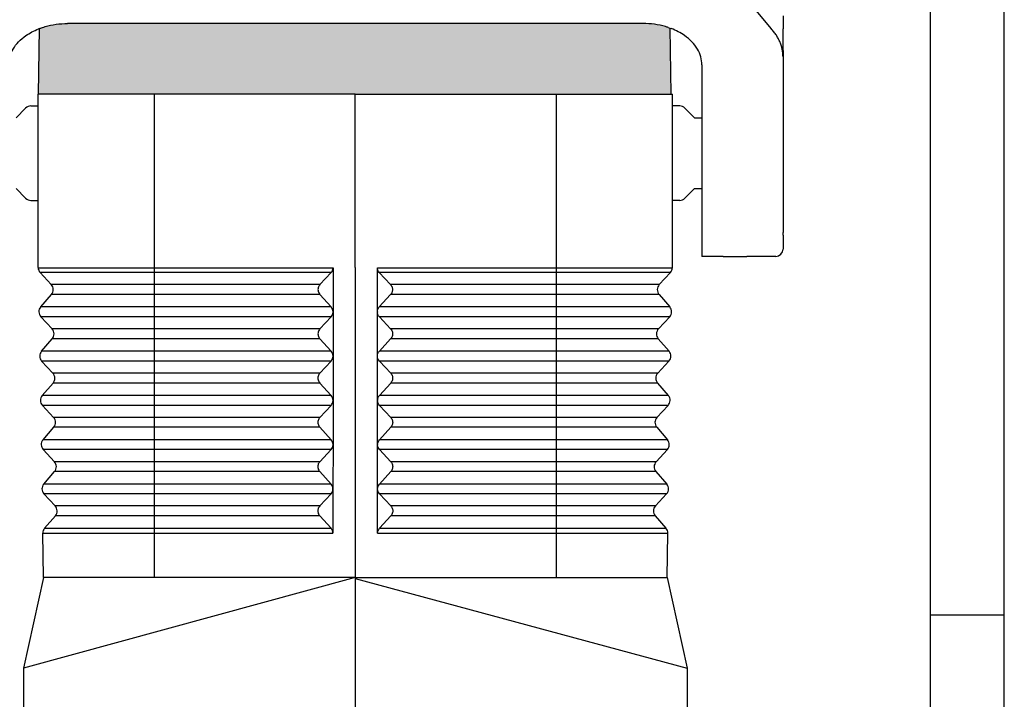
# Model space of a CAD drawing. Units: millimetres. Extents: x 0 to 297, y 0 to 210.
# Drawn here: x 230 to 297, y 91 to 137 of the extents above; entities that cross this region are included whole.
import ezdxf

# ---------------------------------------------------------------- set-up
doc = ezdxf.new("R2010")
doc.units = ezdxf.units.MM
doc.layers.add('1', color=7, linetype='Continuous')

# ---------------------------------------------------------------- blocks, each defined once
blk = doc.blocks.new('_formato_A4', base_point=(306.935, 0))
at = {"layer": '1', "color": 7, "linetype": 'Continuous'}
for p, q in [((297, 0), (297, 210)), ((292, 5), (292, 184)), ((297, 97), (292, 97))]:
    blk.add_line(p, q, dxfattribs=at)

msp = doc.modelspace()

# ---------------------------------------------------------------- hatches: boundary and pattern name
at = {"layer": '1', "linetype": 'Continuous'}
h = msp.add_hatch(color=7, dxfattribs=at)
edge = h.paths.add_edge_path()
edge.add_spline(control_points=[(272.5, 137.085), (272.761, 137.075), (273.278, 137.054), (273.817, 136.936), (274.123, 136.844), (274.183, 136.825), (274.214, 136.815)], knot_values=[0, 0, 0, 0, 0.782215, 1.549327, 1.645344, 1.740764, 1.740764, 1.740764, 1.740764], degree=3, periodic=0)
edge.add_line((274.214, 136.815), (274.322, 136.777))
edge.add_line((274.322, 136.777), (274.4, 132.3))
edge.add_line((274.4, 132.3), (273.3, 132.3))
edge.add_line((273.3, 132.3), (271.55, 132.3))
edge.add_line((271.55, 132.3), (267.683, 132.3))
edge.add_line((267.683, 132.3), (267.5, 132.3))
edge.add_line((267.5, 132.3), (267.45, 132.3))
edge.add_line((267.45, 132.3), (267.401, 132.3))
edge.add_line((267.401, 132.3), (267.4, 132.3))
edge.add_line((267.4, 132.3), (267.364, 132.3))
edge.add_line((267.364, 132.3), (267.35, 132.3))
edge.add_line((267.35, 132.3), (266.633, 132.3))
edge.add_line((266.633, 132.3), (253, 132.3))
edge.add_line((253, 132.3), (238.636, 132.3))
edge.add_line((238.636, 132.3), (238.55, 132.3))
edge.add_line((238.55, 132.3), (238.5, 132.3))
edge.add_line((238.5, 132.3), (238.5, 132.3))
edge.add_line((238.5, 132.3), (238.499, 132.3))
edge.add_line((238.499, 132.3), (238.45, 132.3))
edge.add_line((238.45, 132.3), (238.317, 132.3))
edge.add_line((238.317, 132.3), (234.35, 132.3))
edge.add_line((234.35, 132.3), (232.7, 132.3))
edge.add_line((232.7, 132.3), (231.5, 132.3))
edge.add_line((231.5, 132.3), (231.578, 136.74))
edge.add_spline(control_points=[(231.578, 136.74), (231.648, 136.766), (231.777, 136.813), (232.153, 136.929), (232.722, 137.054), (233.239, 137.075), (233.5, 137.085)], knot_values=[0, 0, 0, 0, 0.22378, 0.413329, 1.180442, 1.962657, 1.962657, 1.962657, 1.962657], degree=3, periodic=0)
edge.add_line((233.5, 137.085), (272.5, 137.085))

# ---------------------------------------------------------------- linework, layer by layer
at = {"color": 7, "linetype": 'Continuous'}
for p, q in [((281.196, 136.744), (279.979, 138.22)), ((282, 137.6), (282, 136.76)), ((272.5, 137.085), (233.5, 137.085)), ((274.322, 136.777), (274.4, 132.3)), ((282, 136.76), (282, 136.723)), ((282, 136.6), (282, 136.723)), ((282, 136.348), (282, 136.6)), ((282, 136.1), (282, 136.348)), ((282, 135.246), (282, 136.1)), ((282, 135.246), (282, 134.819)), ((276.5, 134.284), (276.5, 122.566)), ((282, 134.819), (282, 134.701)), ((282, 134.701), (282, 133.86)), ((282, 133.86), (282, 133.716)), ((282, 133.716), (282, 133.681)), ((282, 133.681), (282, 133.464)), ((282, 133.464), (282, 132.887)), ((282, 132.887), (282, 132.739)), ((232.7, 132.3), (231.5, 132.3)), ((231.5, 131.5), (231.5, 132.3)), ((234.35, 132.3), (232.7, 132.3)), ((238.317, 132.3), (234.35, 132.3)), ((238.45, 132.3), (238.317, 132.3)), ((238.499, 132.3), (238.45, 132.3)), ((238.5, 132.3), (238.499, 132.3)), ((238.55, 132.3), (238.5, 132.3)), ((238.5, 132.3), (238.5, 132.3)), ((238.636, 132.3), (238.55, 132.3)), ((253, 132.3), (238.636, 132.3)), ((253, 132.3), (266.633, 132.3)), ((266.633, 132.3), (267.35, 132.3)), ((267.35, 132.3), (267.364, 132.3)), ((267.364, 132.3), (267.4, 132.3)), ((267.4, 132.3), (267.401, 132.3)), ((267.401, 132.3), (267.45, 132.3)), ((267.45, 132.3), (267.5, 132.3)), ((267.5, 132.3), (267.683, 132.3)), ((267.683, 132.3), (271.55, 132.3)), ((271.55, 132.3), (273.3, 132.3)), ((273.3, 132.3), (274.4, 132.3)), ((274.4, 132.3), (274.5, 132.3)), ((274.5, 131.5), (274.5, 132.3)), ((282, 132.739), (282, 132.484)), ((282, 132.484), (282, 127.116)), ((231.007, 131.5), (231.5, 131.5)), ((231.5, 125.1), (231.5, 131.5)), ((274.993, 131.5), (274.5, 131.5)), ((274.5, 125.1), (274.5, 131.5)), ((230, 130.7), (230.654, 131.354)), ((276, 130.7), (275.346, 131.354)), ((276, 130.7), (276.5, 130.7)), ((282, 127.116), (282, 126.519)), ((282, 126.519), (282, 123.136)), ((230, 125.9), (230.654, 125.246)), ((276, 125.9), (275.346, 125.246)), ((276, 125.9), (276.5, 125.9)), ((231.007, 125.1), (231.5, 125.1)), ((231.5, 120.55), (231.5, 125.1)), ((274.993, 125.1), (274.5, 125.1)), ((274.5, 120.55), (274.5, 125.1)), ((282, 123.136), (282, 122.976)), ((282, 122.976), (282, 122.919)), ((282, 122.74), (282, 122.919)), ((276.5, 122.566), (276.5, 121.3)), ((282, 122.74), (282, 121.8)), ((277.95, 121.3), (276.5, 121.3)), ((281.5, 121.3), (279.55, 121.3)), ((231.867, 99.55), (231.814, 102.541)), ((274.133, 99.55), (274.186, 102.541)), ((231.867, 99.55), (230.5, 93.39)), ((253, 99.475), (253, 99.476)), ((274.133, 99.55), (275.5, 93.39)), ((230.5, 93.39), (230.5, 58.233)), ((275.5, 93.39), (275.5, 58.233))]:
    msp.add_line(p, q, dxfattribs=at)
at = {"color": 2, "linetype": 'Continuous'}
for p, q in [((253, 120.55), (253, 132.3)), ((231.5, 120.55), (231.5, 120.533)), ((251.371, 120.21), (231.633, 120.21)), ((231.633, 120.21), (232.393, 119.39)), ((250.604, 119.39), (251.371, 120.21)), ((251.502, 120.532), (251.499, 117.55)), ((253, 120.55), (253, 99.55)), ((254.501, 117.55), (254.498, 120.532)), ((254.629, 120.21), (255.396, 119.39)), ((274.367, 120.21), (254.629, 120.21)), ((273.607, 119.39), (274.367, 120.21)), ((274.5, 120.533), (274.5, 120.55)), ((238.34, 119.39), (232.393, 119.39)), ((250.604, 119.39), (238.34, 119.39)), ((267.66, 119.39), (255.396, 119.39)), ((273.607, 119.39), (267.66, 119.39)), ((231.674, 117.877), (232.405, 118.723)), ((238.34, 118.723), (232.405, 118.723)), ((250.604, 118.723), (238.34, 118.723)), ((251.369, 117.877), (250.604, 118.723)), ((255.396, 118.723), (254.631, 117.877)), ((267.66, 118.723), (255.396, 118.723)), ((273.595, 118.723), (267.66, 118.723)), ((273.595, 118.723), (274.326, 117.877)), ((238.321, 117.877), (231.674, 117.877)), ((251.369, 117.877), (238.321, 117.877)), ((251.495, 117.532), (251.495, 117.55)), ((251.499, 117.532), (251.496, 114.55)), ((254.504, 114.55), (254.501, 117.532)), ((254.505, 117.55), (254.505, 117.532)), ((267.679, 117.877), (254.631, 117.877)), ((274.326, 117.877), (267.679, 117.877)), ((231.686, 117.21), (232.445, 116.39)), ((238.322, 117.21), (231.686, 117.21)), ((251.368, 117.21), (238.322, 117.21)), ((250.601, 116.39), (251.368, 117.21)), ((254.632, 117.21), (255.399, 116.39)), ((267.678, 117.21), (254.632, 117.21)), ((274.314, 117.21), (267.678, 117.21)), ((273.555, 116.39), (274.314, 117.21)), ((238.342, 116.39), (232.445, 116.39)), ((250.601, 116.39), (238.342, 116.39)), ((267.658, 116.39), (255.399, 116.39)), ((273.555, 116.39), (267.658, 116.39)), ((231.726, 114.877), (232.457, 115.723)), ((238.342, 115.723), (232.457, 115.723)), ((250.601, 115.723), (238.342, 115.723)), ((251.366, 114.877), (250.601, 115.723)), ((255.399, 115.723), (254.634, 114.877)), ((267.658, 115.723), (255.399, 115.723)), ((273.543, 115.723), (267.658, 115.723)), ((273.543, 115.723), (274.274, 114.877)), ((238.323, 114.877), (231.726, 114.877)), ((251.366, 114.877), (238.323, 114.877)), ((267.677, 114.877), (254.634, 114.877)), ((274.274, 114.877), (267.677, 114.877)), ((231.738, 114.21), (232.498, 113.39)), ((238.323, 114.21), (231.738, 114.21)), ((251.365, 114.21), (238.323, 114.21)), ((250.599, 113.39), (251.365, 114.21)), ((251.496, 114.532), (251.494, 111.55)), ((251.496, 114.532), (251.496, 114.55)), ((254.504, 114.55), (254.504, 114.532)), ((254.506, 111.55), (254.504, 114.532)), ((254.635, 114.21), (255.401, 113.39)), ((267.677, 114.21), (254.635, 114.21)), ((274.262, 114.21), (267.677, 114.21)), ((273.502, 113.39), (274.262, 114.21)), ((238.343, 113.39), (232.498, 113.39)), ((250.599, 113.39), (238.343, 113.39)), ((267.657, 113.39), (255.401, 113.39)), ((273.502, 113.39), (267.657, 113.39)), ((231.779, 111.877), (232.509, 112.723)), ((238.343, 112.723), (232.509, 112.723)), ((250.598, 112.723), (238.343, 112.723)), ((251.363, 111.877), (250.598, 112.723)), ((255.402, 112.723), (254.637, 111.877)), ((267.657, 112.723), (255.402, 112.723)), ((273.491, 112.723), (267.657, 112.723)), ((273.491, 112.723), (274.221, 111.877)), ((238.324, 111.877), (231.779, 111.877)), ((251.363, 111.877), (238.324, 111.877)), ((251.494, 111.532), (251.491, 108.55)), ((251.494, 111.55), (251.494, 111.532)), ((254.506, 111.532), (254.506, 111.55)), ((254.509, 108.55), (254.506, 111.532)), ((267.676, 111.877), (254.637, 111.877)), ((274.221, 111.877), (267.676, 111.877)), ((231.79, 111.21), (232.55, 110.39)), ((238.324, 111.21), (231.79, 111.21)), ((251.363, 111.21), (238.324, 111.21)), ((250.596, 110.39), (251.363, 111.21)), ((267.676, 111.21), (254.637, 111.21)), ((254.637, 111.21), (255.404, 110.39)), ((274.21, 111.21), (267.676, 111.21)), ((273.45, 110.39), (274.21, 111.21)), ((238.344, 110.39), (232.55, 110.39)), ((250.596, 110.39), (238.344, 110.39)), ((267.656, 110.39), (255.404, 110.39)), ((273.45, 110.39), (267.656, 110.39)), ((231.831, 108.877), (232.562, 109.723)), ((238.345, 109.723), (232.562, 109.723)), ((250.595, 109.723), (238.345, 109.723)), ((251.36, 108.877), (250.595, 109.723)), ((255.405, 109.723), (254.64, 108.877)), ((267.655, 109.723), (255.405, 109.723)), ((273.438, 109.723), (267.655, 109.723)), ((273.438, 109.723), (274.169, 108.877)), ((238.325, 108.877), (231.831, 108.877)), ((251.36, 108.877), (238.325, 108.877)), ((267.675, 108.877), (254.64, 108.877)), ((274.169, 108.877), (267.675, 108.877)), ((231.843, 108.21), (232.603, 107.39)), ((238.326, 108.21), (231.843, 108.21)), ((251.36, 108.21), (238.326, 108.21)), ((250.593, 107.39), (251.36, 108.21)), ((251.491, 108.532), (251.488, 105.55)), ((251.491, 108.55), (251.491, 108.532)), ((254.509, 108.532), (254.509, 108.55)), ((254.512, 105.55), (254.509, 108.532)), ((267.674, 108.21), (254.64, 108.21)), ((254.64, 108.21), (255.407, 107.39)), ((274.157, 108.21), (267.674, 108.21)), ((273.397, 107.39), (274.157, 108.21)), ((238.346, 107.39), (232.603, 107.39)), ((250.593, 107.39), (238.346, 107.39)), ((267.654, 107.39), (255.407, 107.39)), ((273.397, 107.39), (267.654, 107.39)), ((231.883, 105.877), (232.614, 106.723)), ((238.346, 106.723), (232.614, 106.723)), ((250.592, 106.723), (238.346, 106.723)), ((251.358, 105.877), (250.592, 106.723)), ((255.408, 106.723), (254.642, 105.877)), ((267.654, 106.723), (255.408, 106.723)), ((273.386, 106.723), (267.654, 106.723)), ((273.386, 106.723), (274.117, 105.877)), ((238.327, 105.877), (231.883, 105.877)), ((251.358, 105.877), (238.327, 105.877)), ((251.488, 105.532), (251.485, 102.541)), ((251.488, 105.55), (251.488, 105.532)), ((254.512, 105.532), (254.512, 105.55)), ((254.515, 102.541), (254.512, 105.532)), ((267.673, 105.877), (254.642, 105.877)), ((274.117, 105.877), (267.673, 105.877)), ((231.895, 105.21), (232.655, 104.39)), ((238.327, 105.21), (231.895, 105.21)), ((251.357, 105.21), (238.327, 105.21)), ((250.59, 104.39), (251.357, 105.21)), ((267.673, 105.21), (254.643, 105.21)), ((254.643, 105.21), (255.41, 104.39)), ((274.105, 105.21), (267.673, 105.21)), ((273.345, 104.39), (274.105, 105.21)), ((238.347, 104.39), (232.655, 104.39)), ((250.59, 104.39), (238.347, 104.39)), ((267.653, 104.39), (255.41, 104.39)), ((273.345, 104.39), (267.653, 104.39)), ((231.943, 102.885), (232.667, 103.723)), ((238.347, 103.723), (232.667, 103.723)), ((250.59, 103.723), (238.347, 103.723)), ((251.355, 102.877), (250.59, 103.723)), ((255.41, 103.723), (254.645, 102.877)), ((267.653, 103.723), (255.41, 103.723)), ((273.333, 103.723), (267.653, 103.723)), ((273.333, 103.723), (274.057, 102.885)), ((231.943, 102.885), (231.936, 102.877)), ((231.936, 102.877), (251.355, 102.877)), ((254.645, 102.877), (274.064, 102.877)), ((274.064, 102.877), (274.057, 102.885)), ((231.814, 102.541), (251.485, 102.541)), ((254.515, 102.541), (274.186, 102.541)), ((238.104, 99.55), (231.867, 99.55)), ((238.682, 99.55), (238.104, 99.55)), ((253, 99.55), (238.682, 99.55)), ((253, 99.55), (266.633, 99.55)), ((253, 99.55), (253, 99.476)), ((253, 99.475), (253, 57.789)), ((266.633, 99.55), (267.318, 99.55)), ((267.318, 99.55), (267.896, 99.55)), ((267.896, 99.55), (274.133, 99.55))]:
    msp.add_line(p, q, dxfattribs=at)
at = {"color": 7, "linetype": 'Continuous'}
for centre, start, end in [((231.007, 131), 90, 135), ((274.993, 131), 45, 90), ((231.007, 125.6), 225, 270), ((274.993, 125.6), 270, 315), ((281.5, 121.8), 270, 0)]:
    msp.add_arc(centre, 0.5, start, end, dxfattribs=at)
at = {"color": 2, "linetype": 'Continuous'}
for centre, start, end in [((232, 120.55), 182, 222.81031), ((274, 120.55), 317.18969, 358), ((232.026, 119.05), 319.18969, 42.81031), ((273.974, 119.05), 137.18969, 220.81031), ((232.052, 117.55), 139.18969, 222.81031), ((273.948, 117.55), 317.18969, 40.81031), ((232.079, 116.05), 319.18969, 42.81031), ((273.921, 116.05), 137.18969, 220.81031), ((232.105, 114.55), 139.18969, 222.81031), ((273.895, 114.55), 317.18969, 40.81031), ((232.131, 113.05), 319.18969, 42.81031), ((273.869, 113.05), 137.18969, 220.81031), ((232.157, 111.55), 139.18969, 222.81031), ((273.843, 111.55), 317.18969, 40.81031), ((232.183, 110.05), 319.18969, 42.81031), ((273.817, 110.05), 137.18969, 220.81031), ((232.21, 108.55), 139.18969, 222.81031), ((273.79, 108.55), 317.18969, 40.81031), ((232.236, 107.05), 319.18969, 42.81031), ((273.764, 107.05), 137.18969, 220.81031), ((232.262, 105.55), 139.18969, 222.81031), ((273.738, 105.55), 317.18969, 40.81031), ((232.288, 104.05), 319.18969, 42.81031), ((273.712, 104.05), 137.18969, 220.81031), ((232.314, 102.55), 139.18969, 181), ((273.686, 102.55), 359, 40.81031)]:
    msp.add_arc(centre, 0.5, start, end, dxfattribs=at)
at = {"color": 7, "linetype": 'Continuous'}
for points, knots in [([(231.578, 136.74), (231.648, 136.766), (231.777, 136.813), (232.153, 136.929), (232.722, 137.054), (233.239, 137.075), (233.5, 137.085)], [0, 0, 0, 0, 0.22378, 0.413329, 1.180442, 1.962657, 1.962657, 1.962657, 1.962657]), ([(274.214, 136.815), (274.183, 136.825), (274.123, 136.844), (273.817, 136.936), (273.278, 137.054), (272.761, 137.075), (272.5, 137.085)], [0, 0, 0, 0, 0.09542, 0.191437, 0.958549, 1.740764, 1.740764, 1.740764, 1.740764]), ([(229.5, 134.284), (229.515, 134.468), (229.547, 134.844), (229.792, 135.379), (230.168, 135.867), (230.616, 136.241), (231.078, 136.526), (231.376, 136.655), (231.527, 136.72)], [0, 0, 0, 0, 0.551794, 1.124397, 1.733584, 2.387493, 2.863841, 3.358941, 3.358941, 3.358941, 3.358941]), ([(276.5, 134.284), (276.485, 134.468), (276.453, 134.844), (276.208, 135.379), (275.832, 135.867), (275.378, 136.247), (274.898, 136.54), (274.582, 136.673), (274.421, 136.741)], [0, 0, 0, 0, 0.551794, 1.124397, 1.733584, 2.387493, 2.890322, 3.413987, 3.413987, 3.413987, 3.413987]), ([(282, 134.819), (281.998, 134.896), (281.993, 135.062), (281.956, 135.306), (281.893, 135.559), (281.805, 135.804), (281.689, 136.051), (281.55, 136.29), (281.386, 136.524), (281.26, 136.67), (281.196, 136.744)], [0, 0, 0, 0, 0.231241, 0.499427, 0.736766, 1.013037, 1.278298, 1.554084, 1.841172, 2.134158, 2.134158, 2.134158, 2.134158])]:
    msp.add_open_spline(points, degree=3, knots=knots, dxfattribs=at)
at = {"color": 2, "linetype": 'Continuous'}
for points, knots in [([(231.5, 120.55), (231.5, 120.55), (231.5, 120.55), (231.5, 120.55), (231.5, 120.55)], [0, 0, 0, 0, 0.000001963465, 0.000003926929, 0.000003926929, 0.000003926929, 0.000003926929]), ([(251.371, 120.21), (251.408, 120.258), (251.481, 120.353), (251.495, 120.473), (251.502, 120.532)], [0, 0, 0, 0, 0.1770318, 0.3536263, 0.3536263, 0.3536263, 0.3536263]), ([(254.629, 120.21), (254.592, 120.258), (254.519, 120.353), (254.505, 120.473), (254.498, 120.532)], [0, 0, 0, 0, 0.1770318, 0.3536263, 0.3536263, 0.3536263, 0.3536263]), ([(274.5, 120.55), (274.5, 120.55), (274.5, 120.55), (274.5, 120.55), (274.5, 120.55)], [0, 0, 0, 0, 0.000001963465, 0.000003926929, 0.000003926929, 0.000003926929, 0.000003926929]), ([(250.604, 119.39), (250.579, 119.358), (250.527, 119.295), (250.484, 119.18), (250.468, 119.059), (250.483, 118.937), (250.527, 118.82), (250.578, 118.756), (250.604, 118.723)], [0, 0, 0, 0, 0.1214998, 0.2425896, 0.3637203, 0.4853333, 0.6077535, 0.7311147, 0.7311147, 0.7311147, 0.7311147]), ([(255.396, 119.39), (255.421, 119.358), (255.473, 119.295), (255.516, 119.18), (255.532, 119.059), (255.517, 118.937), (255.473, 118.82), (255.422, 118.756), (255.396, 118.723)], [0, 0, 0, 0, 0.1214998, 0.2425896, 0.3637203, 0.4853333, 0.6077535, 0.7311147, 0.7311147, 0.7311147, 0.7311147]), ([(251.368, 117.21), (251.405, 117.258), (251.478, 117.353), (251.492, 117.473), (251.499, 117.532)], [0, 0, 0, 0, 0.1770315, 0.3536257, 0.3536257, 0.3536257, 0.3536257]), ([(251.499, 117.55), (251.492, 117.61), (251.479, 117.731), (251.405, 117.828), (251.369, 117.877)], [0, 0, 0, 0, 0.1777094, 0.3573295, 0.3573295, 0.3573295, 0.3573295]), ([(251.495, 117.55), (251.495, 117.547), (251.495, 117.541), (251.495, 117.535), (251.495, 117.532)], [0, 0, 0, 0, 0.00906509, 0.01812732, 0.01812732, 0.01812732, 0.01812732]), ([(254.501, 117.55), (254.508, 117.61), (254.521, 117.731), (254.595, 117.828), (254.631, 117.877)], [0, 0, 0, 0, 0.1777094, 0.3573295, 0.3573295, 0.3573295, 0.3573295]), ([(254.632, 117.21), (254.595, 117.258), (254.522, 117.353), (254.508, 117.473), (254.501, 117.532)], [0, 0, 0, 0, 0.1770315, 0.3536257, 0.3536257, 0.3536257, 0.3536257]), ([(254.505, 117.55), (254.505, 117.547), (254.505, 117.541), (254.505, 117.535), (254.505, 117.532)], [0, 0, 0, 0, 0.00906509, 0.01812732, 0.01812732, 0.01812732, 0.01812732]), ([(250.601, 116.39), (250.576, 116.358), (250.525, 116.295), (250.481, 116.18), (250.465, 116.059), (250.481, 115.937), (250.524, 115.82), (250.575, 115.756), (250.601, 115.723)], [0, 0, 0, 0, 0.1214998, 0.2425896, 0.3637203, 0.4853333, 0.6077535, 0.7311147, 0.7311147, 0.7311147, 0.7311147]), ([(255.399, 116.39), (255.424, 116.358), (255.475, 116.295), (255.519, 116.18), (255.535, 116.059), (255.519, 115.937), (255.476, 115.82), (255.425, 115.756), (255.399, 115.723)], [0, 0, 0, 0, 0.1214998, 0.2425896, 0.3637203, 0.4853333, 0.6077535, 0.7311147, 0.7311147, 0.7311147, 0.7311147]), ([(251.496, 114.55), (251.49, 114.61), (251.476, 114.731), (251.403, 114.828), (251.366, 114.877)], [0, 0, 0, 0, 0.1777091, 0.3573289, 0.3573289, 0.3573289, 0.3573289]), ([(254.504, 114.55), (254.51, 114.61), (254.524, 114.731), (254.597, 114.828), (254.634, 114.877)], [0, 0, 0, 0, 0.1777091, 0.3573289, 0.3573289, 0.3573289, 0.3573289]), ([(251.365, 114.21), (251.402, 114.258), (251.476, 114.353), (251.49, 114.473), (251.496, 114.532)], [0, 0, 0, 0, 0.1770312, 0.3536251, 0.3536251, 0.3536251, 0.3536251]), ([(251.496, 114.55), (251.496, 114.547), (251.496, 114.541), (251.496, 114.535), (251.496, 114.532)], [0, 0, 0, 0, 0.00906479, 0.01812672, 0.01812672, 0.01812672, 0.01812672]), ([(251.496, 114.55), (251.496, 114.55), (251.496, 114.55), (251.496, 114.55), (251.496, 114.55), (251.496, 114.55), (251.496, 114.55)], [0, 0, 0, 0, 0.0000672331, 0.0001344663, 0.0002016994, 0.0002689326, 0.0002689326, 0.0002689326, 0.0002689326]), ([(251.496, 114.532), (251.496, 114.532), (251.496, 114.532), (251.496, 114.532), (251.496, 114.532), (251.496, 114.532), (251.496, 114.532)], [0, 0, 0, 0, 0.0000609924, 0.0001219848, 0.0001829772, 0.0002439696, 0.0002439696, 0.0002439696, 0.0002439696]), ([(254.504, 114.55), (254.504, 114.55), (254.504, 114.55), (254.504, 114.55), (254.504, 114.55), (254.504, 114.55), (254.504, 114.55)], [0, 0, 0, 0, 0.0000672331, 0.0001344663, 0.0002016994, 0.0002689326, 0.0002689326, 0.0002689326, 0.0002689326]), ([(254.504, 114.55), (254.504, 114.547), (254.504, 114.541), (254.504, 114.535), (254.504, 114.532)], [0, 0, 0, 0, 0.00906479, 0.01812672, 0.01812672, 0.01812672, 0.01812672]), ([(254.635, 114.21), (254.598, 114.258), (254.524, 114.353), (254.51, 114.473), (254.504, 114.532)], [0, 0, 0, 0, 0.1770312, 0.3536251, 0.3536251, 0.3536251, 0.3536251]), ([(254.504, 114.532), (254.504, 114.532), (254.504, 114.532), (254.504, 114.532), (254.504, 114.532), (254.504, 114.532), (254.504, 114.532)], [0, 0, 0, 0, 0.0000609924, 0.0001219848, 0.0001829772, 0.0002439696, 0.0002439696, 0.0002439696, 0.0002439696]), ([(250.599, 113.39), (250.573, 113.358), (250.522, 113.295), (250.478, 113.18), (250.462, 113.059), (250.478, 112.937), (250.522, 112.82), (250.572, 112.756), (250.598, 112.723)], [0, 0, 0, 0, 0.1214998, 0.2425896, 0.3637203, 0.4853333, 0.6077535, 0.7311147, 0.7311147, 0.7311147, 0.7311147]), ([(255.401, 113.39), (255.427, 113.358), (255.478, 113.295), (255.522, 113.18), (255.538, 113.059), (255.522, 112.937), (255.478, 112.82), (255.428, 112.756), (255.402, 112.723)], [0, 0, 0, 0, 0.1214998, 0.2425896, 0.3637203, 0.4853333, 0.6077535, 0.7311147, 0.7311147, 0.7311147, 0.7311147]), ([(251.494, 111.55), (251.487, 111.61), (251.473, 111.731), (251.4, 111.828), (251.363, 111.877)], [0, 0, 0, 0, 0.1777088, 0.3573283, 0.3573283, 0.3573283, 0.3573283]), ([(251.363, 111.21), (251.399, 111.258), (251.473, 111.353), (251.487, 111.473), (251.494, 111.532)], [0, 0, 0, 0, 0.1770309, 0.3536245, 0.3536245, 0.3536245, 0.3536245]), ([(251.494, 111.55), (251.494, 111.547), (251.494, 111.541), (251.494, 111.535), (251.494, 111.532)], [0, 0, 0, 0, 0.00906535, 0.01812782, 0.01812782, 0.01812782, 0.01812782]), ([(254.506, 111.55), (254.513, 111.61), (254.527, 111.731), (254.6, 111.828), (254.637, 111.877)], [0, 0, 0, 0, 0.1777088, 0.3573283, 0.3573283, 0.3573283, 0.3573283]), ([(254.506, 111.55), (254.506, 111.547), (254.506, 111.541), (254.506, 111.535), (254.506, 111.532)], [0, 0, 0, 0, 0.00906535, 0.01812782, 0.01812782, 0.01812782, 0.01812782]), ([(254.637, 111.21), (254.601, 111.258), (254.527, 111.353), (254.513, 111.473), (254.506, 111.532)], [0, 0, 0, 0, 0.1770309, 0.3536245, 0.3536245, 0.3536245, 0.3536245]), ([(250.596, 110.39), (250.57, 110.358), (250.519, 110.295), (250.475, 110.18), (250.459, 110.059), (250.475, 109.937), (250.519, 109.82), (250.57, 109.756), (250.595, 109.723)], [0, 0, 0, 0, 0.1214998, 0.2425896, 0.3637203, 0.4853333, 0.6077535, 0.7311147, 0.7311147, 0.7311147, 0.7311147]), ([(255.404, 110.39), (255.43, 110.358), (255.481, 110.295), (255.525, 110.18), (255.541, 110.059), (255.525, 109.937), (255.481, 109.82), (255.43, 109.756), (255.405, 109.723)], [0, 0, 0, 0, 0.1214998, 0.2425896, 0.3637203, 0.4853333, 0.6077535, 0.7311147, 0.7311147, 0.7311147, 0.7311147]), ([(251.491, 108.55), (251.484, 108.61), (251.47, 108.731), (251.397, 108.828), (251.36, 108.877)], [0, 0, 0, 0, 0.1777085, 0.3573277, 0.3573277, 0.3573277, 0.3573277]), ([(254.509, 108.55), (254.516, 108.61), (254.53, 108.731), (254.603, 108.828), (254.64, 108.877)], [0, 0, 0, 0, 0.1777085, 0.3573277, 0.3573277, 0.3573277, 0.3573277]), ([(251.36, 108.21), (251.397, 108.258), (251.47, 108.353), (251.484, 108.473), (251.491, 108.532)], [0, 0, 0, 0, 0.1770306, 0.3536239, 0.3536239, 0.3536239, 0.3536239]), ([(251.491, 108.55), (251.491, 108.547), (251.491, 108.541), (251.491, 108.535), (251.491, 108.532)], [0, 0, 0, 0, 0.00906596, 0.01812904, 0.01812904, 0.01812904, 0.01812904]), ([(254.509, 108.55), (254.509, 108.547), (254.509, 108.541), (254.509, 108.535), (254.509, 108.532)], [0, 0, 0, 0, 0.00906596, 0.01812904, 0.01812904, 0.01812904, 0.01812904]), ([(254.64, 108.21), (254.603, 108.258), (254.53, 108.353), (254.516, 108.473), (254.509, 108.532)], [0, 0, 0, 0, 0.1770306, 0.3536239, 0.3536239, 0.3536239, 0.3536239]), ([(250.593, 107.39), (250.567, 107.358), (250.516, 107.295), (250.472, 107.18), (250.457, 107.059), (250.472, 106.937), (250.516, 106.82), (250.567, 106.756), (250.592, 106.723)], [0, 0, 0, 0, 0.1214998, 0.2425896, 0.3637203, 0.4853333, 0.6077535, 0.7311147, 0.7311147, 0.7311147, 0.7311147]), ([(255.407, 107.39), (255.433, 107.358), (255.484, 107.295), (255.528, 107.18), (255.543, 107.059), (255.528, 106.937), (255.484, 106.82), (255.433, 106.756), (255.408, 106.723)], [0, 0, 0, 0, 0.1214998, 0.2425896, 0.3637203, 0.4853333, 0.6077535, 0.7311147, 0.7311147, 0.7311147, 0.7311147]), ([(251.357, 105.21), (251.394, 105.258), (251.467, 105.353), (251.481, 105.473), (251.488, 105.532)], [0, 0, 0, 0, 0.1770303, 0.3536233, 0.3536233, 0.3536233, 0.3536233]), ([(251.488, 105.55), (251.481, 105.61), (251.467, 105.731), (251.394, 105.828), (251.358, 105.877)], [0, 0, 0, 0, 0.1777082, 0.3573271, 0.3573271, 0.3573271, 0.3573271]), ([(251.488, 105.55), (251.488, 105.547), (251.488, 105.541), (251.488, 105.535), (251.488, 105.532)], [0, 0, 0, 0, 0.00906656, 0.01813025, 0.01813025, 0.01813025, 0.01813025]), ([(254.512, 105.55), (254.519, 105.61), (254.533, 105.731), (254.606, 105.828), (254.642, 105.877)], [0, 0, 0, 0, 0.1777082, 0.3573271, 0.3573271, 0.3573271, 0.3573271]), ([(254.512, 105.55), (254.512, 105.547), (254.512, 105.541), (254.512, 105.535), (254.512, 105.532)], [0, 0, 0, 0, 0.00906656, 0.01813025, 0.01813025, 0.01813025, 0.01813025]), ([(254.643, 105.21), (254.606, 105.258), (254.533, 105.353), (254.519, 105.473), (254.512, 105.532)], [0, 0, 0, 0, 0.1770303, 0.3536233, 0.3536233, 0.3536233, 0.3536233]), ([(250.59, 104.39), (250.565, 104.358), (250.514, 104.295), (250.47, 104.18), (250.454, 104.059), (250.47, 103.937), (250.513, 103.82), (250.564, 103.756), (250.59, 103.723)], [0, 0, 0, 0, 0.1214998, 0.2425896, 0.3637203, 0.4853333, 0.6077535, 0.7311147, 0.7311147, 0.7311147, 0.7311147]), ([(255.41, 104.39), (255.435, 104.358), (255.486, 104.295), (255.53, 104.18), (255.546, 104.059), (255.53, 103.937), (255.487, 103.82), (255.436, 103.756), (255.41, 103.723)], [0, 0, 0, 0, 0.1214998, 0.2425896, 0.3637203, 0.4853333, 0.6077535, 0.7311147, 0.7311147, 0.7311147, 0.7311147]), ([(251.485, 102.541), (251.484, 102.572), (251.481, 102.633), (251.454, 102.721), (251.413, 102.805), (251.374, 102.853), (251.355, 102.877)], [0, 0, 0, 0, 0.0912333, 0.1828862, 0.2750488, 0.3677429, 0.3677429, 0.3677429, 0.3677429]), ([(254.515, 102.541), (254.516, 102.572), (254.519, 102.633), (254.546, 102.721), (254.587, 102.805), (254.626, 102.853), (254.645, 102.877)], [0, 0, 0, 0, 0.0912333, 0.1828862, 0.2750488, 0.3677429, 0.3677429, 0.3677429, 0.3677429])]:
    msp.add_open_spline(points, degree=3, knots=knots, dxfattribs=at)
for points in [[(251.499, 117.55), (251.499, 117.55), (251.498, 117.55), (251.497, 117.55), (251.496, 117.55), (251.495, 117.55), (251.495, 117.55)], [(251.495, 117.532), (251.495, 117.532), (251.496, 117.532), (251.497, 117.532), (251.498, 117.532), (251.499, 117.532), (251.499, 117.532)], [(254.501, 117.55), (254.501, 117.55), (254.502, 117.55), (254.503, 117.55), (254.504, 117.55), (254.505, 117.55), (254.505, 117.55)], [(254.505, 117.532), (254.505, 117.532), (254.504, 117.532), (254.503, 117.532), (254.502, 117.532), (254.501, 117.532), (254.501, 117.532)]]:
    msp.add_open_spline(points, degree=3, dxfattribs=at)
at = {"layer": '1', "color": 7, "linetype": 'Continuous'}
for p, q in [((231.578, 136.74), (231.5, 132.3)), ((231.527, 136.72), (231.578, 136.74)), ((274.214, 136.815), (274.322, 136.777)), ((274.322, 136.777), (274.421, 136.741)), ((277.95, 121.3), (279.55, 121.3))]:
    msp.add_line(p, q, dxfattribs=at)
at = {"layer": '1', "color": 2, "linetype": 'Continuous'}
for p, q in [((239.367, 132.3), (239.367, 99.55)), ((266.633, 99.55), (266.633, 132.3)), ((231.5, 120.533), (251.502, 120.532)), ((254.498, 120.532), (274.5, 120.533)), ((253, 99.55), (230.5, 93.39)), ((253, 99.475), (275.5, 93.39))]:
    msp.add_line(p, q, dxfattribs=at)

# ---------------------------------------------------------------- block references
at = {"layer": '1'}
msp.add_blockref('_formato_A4', (306.935, 0), dxfattribs=at)

doc.saveas('drawing.dxf')
